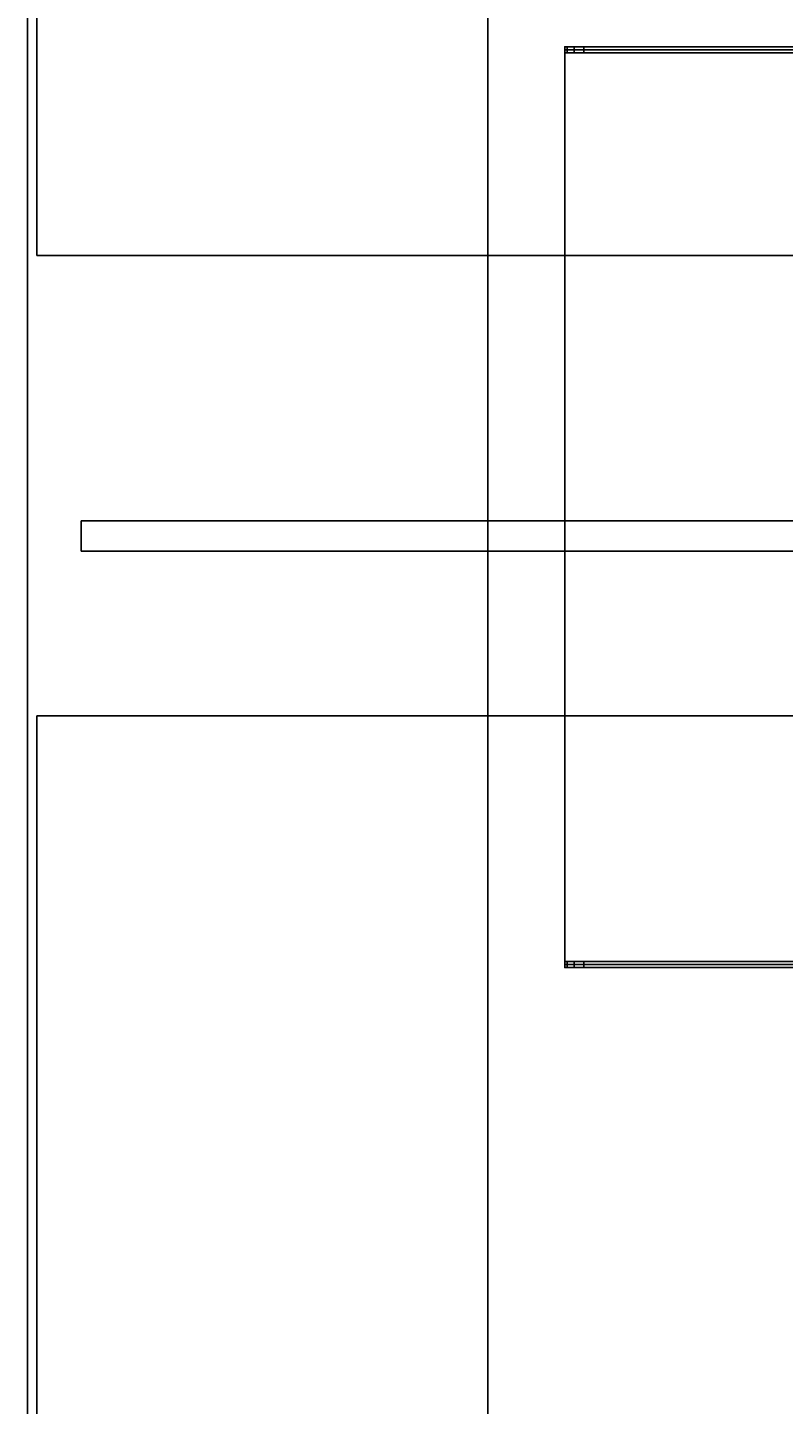
# Model space of a CAD drawing. Extents: x -247 to -31, y 480 to 591.
# Drawn here: x -247 to -242, y 530 to 538 of the extents above; entities that cross this region are included whole.
import ezdxf
from ezdxf.enums import TextEntityAlignment as Align

# ---------------------------------------------------------------- set-up
doc = ezdxf.new("R2010")
doc.units = 0
doc.header["$LTSCALE"] = 96
doc.header["$MEASUREMENT"] = 0
for name, color, linetype in [('AFUMS-3-WGAL', 7, 'Continuous'), ('AFUPN-3-GL25', 7, 'Continuous'), ('AFUWK-3-TPLM', 7, 'Continuous'), ('AFUWS-3-LGPT1', 7, 'Continuous'), ('MAIN_FURN', 7, 'Continuous')]:
    doc.layers.add(name, color=color, linetype=linetype)

# ---------------------------------------------------------------- blocks, each defined once
blk = doc.blocks.new('ZN7222TPBE')
at = {"layer": 'AFUWK-3-TPLM', "color": 42, "linetype": 'Continuous'}
for points, invisible_edges in [([(0, -1.5), (0, -24, 1), (0, -24)], 1), ([(0, -1.5, 1), (0, -24, 1), (0, -1.5)], 2), ([(0, -1.5, 1), (72, -1.5), (72, -1.5, 1)], 1), ([(0, -1.5), (72, -1.5), (0, -1.5, 1)], 2), ([(72, -24), (0, -1.5), (0, -24)], 1), ([(72, -1.5), (0, -1.5), (72, -24)], 2), ([(0, -24, 1), (72, -1.5, 1), (72, -24, 1)], 1), ([(0, -1.5, 1), (72, -1.5, 1), (0, -24, 1)], 2), ([(72, -24), (72, -1.5, 1), (72, -1.5)], 1), ([(72, -24, 1), (72, -1.5, 1), (72, -24)], 2)]:
    blk.add_3dface(points, dxfattribs=dict(at, invisible_edges=invisible_edges))
blk = doc.blocks.new('ZN65WCTZ3')
at = {"layer": 'AFUMS-3-WGAL', "color": 30, "linetype": 'Continuous'}
for points, invisible_edges in [([(3.5, -2.4918, 1.559), (68.4833, -2.4918, 1.6215), (3.5167, -2.4918, 1.6215)], 3), ([(68.5, -2.4918, 1.559), (68.4833, -2.4918, 1.6215), (3.5, -2.4918, 1.559)], 14), ([(68.5, -2.4918, 0.204), (68.5, -2.4918, 1.559), (3.5, -2.4918, 1.559)], 14), ([(3.5, -2.4918, 1.559), (3.5, -2.4918, 0.204), (68.5, -2.4918, 0.204)], 12), ([(3.5, -8.4718, 0.184), (68.5, -2.5117, 0.184), (3.5, -2.5017, 0.1867)], 1), ([(68.5, -8.4718, 0.184), (68.5, -2.5117, 0.184), (3.5, -8.4718, 0.184)], 2), ([(68.375, -2.4918, 1.684), (3.625, -2.4918, 1.684), (3.5167, -2.4918, 1.6215)], 14), ([(68.4833, -2.4918, 1.6215), (68.375, -2.4918, 1.684), (3.5167, -2.4918, 1.6215)], 15), ([(68.375, -2.5317, 1.684), (3.625, -2.4918, 1.684), (68.375, -2.4918, 1.684)], 1), ([(3.625, -2.5317, 1.684), (3.625, -2.4918, 1.684), (68.375, -2.5317, 1.684)], 2), ([(68.4375, -2.4918, 1.6673), (68.375, -2.4918, 1.684), (68.4833, -2.4918, 1.6215)], 2), ([(68.375, -2.4918, 1.684), (68.4375, -2.4918, 1.6673), (68.4375, -2.5317, 1.6673)], 12), ([(68.375, -2.5317, 1.684), (68.375, -2.4918, 1.684), (68.4375, -2.5317, 1.6673)], 2), ([(68.4375, -2.4918, 1.6673), (68.4833, -2.4918, 1.6215), (68.4833, -2.5317, 1.6215)], 12), ([(68.4375, -2.5317, 1.6673), (68.4375, -2.4918, 1.6673), (68.4833, -2.5317, 1.6215)], 2), ([(68.5, -2.5317, 1.559), (68.4833, -2.4918, 1.6215), (68.5, -2.4918, 1.559)], 1), ([(68.4833, -2.5317, 1.6215), (68.4833, -2.4918, 1.6215), (68.5, -2.5317, 1.559)], 2), ([(68.5, -2.4918, 0.204), (68.5, -2.5117, 0.184), (68.5, -2.5317, 0.224)], 14), ([(68.5, -2.4918, 1.559), (68.5, -2.4918, 0.204), (68.5, -2.5317, 0.224)], 14), ([(68.5, -2.5317, 1.559), (68.5, -2.4918, 1.559), (68.5, -2.5317, 0.224)], 2), ([(68.5, -2.5117, 0.184), (68.5, -8.4718, 0.184), (68.5, -2.5317, 0.224)], 14), ([(68.4833, -2.5317, 1.6215), (3.5, -2.5317, 1.559), (3.5167, -2.5317, 1.6215)], 13), ([(68.5, -2.5317, 1.559), (3.5, -2.5317, 1.559), (68.4833, -2.5317, 1.6215)], 3), ([(68.5, -2.5317, 0.224), (3.5, -2.5317, 1.559), (68.5, -2.5317, 1.559)], 3), ([(3.5, -2.5317, 0.224), (3.5, -2.5317, 1.559), (68.5, -2.5317, 0.224)], 2), ([(3.5, -2.5317, 0.224), (68.5, -8.4518, 0.224), (3.5, -8.4518, 0.224)], 1), ([(68.5, -2.5317, 0.224), (68.5, -8.4518, 0.224), (3.5, -2.5317, 0.224)], 2), ([(68.375, -2.5317, 1.684), (3.5167, -2.5317, 1.6215), (3.625, -2.5317, 1.684)], 3), ([(68.4833, -2.5317, 1.6215), (3.5167, -2.5317, 1.6215), (68.375, -2.5317, 1.684)], 15), ([(68.4375, -2.5317, 1.6673), (68.4833, -2.5317, 1.6215), (68.375, -2.5317, 1.684)], 2), ([(68.5, -2.5317, 0.224), (68.5, -8.4718, 0.184), (68.5, -8.4518, 0.224)], 3), ([(68.5, -8.4518, 0.224), (3.5, -8.4518, 1.559), (3.5, -8.4518, 0.224)], 1), ([(68.5, -8.4518, 1.559), (3.5, -8.4518, 1.559), (68.5, -8.4518, 0.224)], 3), ([(68.4833, -8.4518, 1.6215), (3.5, -8.4518, 1.559), (68.5, -8.4518, 1.559)], 3), ([(3.5167, -8.4518, 1.6215), (3.5, -8.4518, 1.559), (68.4833, -8.4518, 1.6215)], 14), ([(3.5, -8.4891, 0.194), (3.5, -8.4918, 1.559), (68.5, -8.4918, 0.204)], 2), ([(68.4833, -8.4918, 1.6215), (3.5, -8.4918, 1.559), (3.5167, -8.4918, 1.6215)], 13), ([(68.5, -8.4918, 1.559), (3.5, -8.4918, 1.559), (68.4833, -8.4918, 1.6215)], 3), ([(68.5, -8.4918, 0.204), (3.5, -8.4918, 1.559), (68.5, -8.4918, 1.559)], 3), ([(68.375, -8.4518, 1.684), (3.5167, -8.4518, 1.6215), (68.4833, -8.4518, 1.6215)], 15), ([(3.625, -8.4518, 1.684), (3.5167, -8.4518, 1.6215), (68.375, -8.4518, 1.684)], 3), ([(68.375, -8.4918, 1.684), (3.5167, -8.4918, 1.6215), (3.625, -8.4918, 1.684)], 3), ([(68.4833, -8.4918, 1.6215), (3.5167, -8.4918, 1.6215), (68.375, -8.4918, 1.684)], 15), ([(68.375, -8.4918, 1.684), (3.625, -8.4518, 1.684), (68.375, -8.4518, 1.684)], 1), ([(3.625, -8.4918, 1.684), (3.625, -8.4518, 1.684), (68.375, -8.4918, 1.684)], 2), ([(68.4833, -8.4518, 1.6215), (68.4375, -8.4518, 1.6673), (68.375, -8.4518, 1.684)], 12), ([(68.375, -8.4518, 1.684), (68.4375, -8.4918, 1.6673), (68.375, -8.4918, 1.684)], 1), ([(68.4375, -8.4518, 1.6673), (68.4375, -8.4918, 1.6673), (68.375, -8.4518, 1.684)], 2), ([(68.4375, -8.4918, 1.6673), (68.4833, -8.4918, 1.6215), (68.375, -8.4918, 1.684)], 2), ([(68.4833, -8.4918, 1.6215), (68.4375, -8.4918, 1.6673), (68.4375, -8.4518, 1.6673)], 12), ([(68.4833, -8.4518, 1.6215), (68.4833, -8.4918, 1.6215), (68.4375, -8.4518, 1.6673)], 2), ([(68.5, -8.4918, 1.559), (68.4833, -8.4918, 1.6215), (68.4833, -8.4518, 1.6215)], 12), ([(68.5, -8.4518, 1.559), (68.5, -8.4918, 1.559), (68.4833, -8.4518, 1.6215)], 2), ([(68.5, -8.4518, 0.224), (68.5, -8.4918, 1.559), (68.5, -8.4518, 1.559)], 1), ([(68.5, -8.4918, 0.204), (68.5, -8.4918, 1.559), (68.5, -8.4518, 0.224)], 14), ([(68.5, -8.4518, 0.224), (68.5, -8.4718, 0.184), (68.5, -8.4918, 0.204)], 13)]:
    blk.add_3dface(points, dxfattribs=dict(at, invisible_edges=invisible_edges))
for points in [[(68.5, -2.5117, 0.184), (68.5, -2.4918, 0.204), (3.5, -2.4918, 0.204)], [(3.5, -2.5017, 0.1867), (68.5, -2.5117, 0.184), (3.5, -2.4918, 0.204)], [(68.5, -8.4918, 0.204), (68.5, -8.4718, 0.184), (3.5, -8.4718, 0.184)], [(3.5, -8.4891, 0.194), (68.5, -8.4918, 0.204), (3.5, -8.4718, 0.184)]]:
    blk.add_3dface(points, dxfattribs=at)
blk = doc.blocks.new('ZN4828UL3')
at = {"layer": 'AFUWS-3-LGPT1', "color": 30, "linetype": 'Continuous'}
for points, invisible_edges in [([(0, -0.125, 28), (0.5625, -17.5, 28), (0, -47.875, 28)], 3), ([(0, -1.125, 27), (0, -0.125, 28), (0, -46.875, 27)], 3), ([(0, -0.125, 28), (0, -47.875, 28), (0, -46.875, 27)], 14), ([(0, -1.125, 27), (0.5625, -30.5, 27), (0.5625, -17.5, 27)], 15), ([(0, -46.875, 27), (0.5625, -30.5, 27), (0, -1.125, 27)], 3), ([(2.4375, -17.5, 27), (3, -46.875, 27), (3, -1.125, 27)], 13), ([(3, -1.125, 27), (3, -30.0625, 27.125), (3, -17.9375, 27.125)], 15), ([(3, -46.875, 27), (3, -30.0625, 27.125), (3, -1.125, 27)], 3), ([(0, -47.875, 28), (0.5625, -17.5, 28), (0.5625, -30.5, 28)], 15), ([(0.5625, -17.5, 28), (0.5876, -17.5938, 28), (0.5625, -30.5, 28)], 14), ([(0.5625, -17.5, 27), (0.5876, -30.4063, 27), (0.5876, -17.5938, 27)], 3), ([(0.5625, -30.5, 27), (0.5876, -30.4063, 27), (0.5625, -17.5, 27)], 14), ([(0.9124, -30.4063, 28), (0.9375, -17.5, 28), (0.9375, -30.5, 28)], 3), ([(0.9124, -17.5938, 28), (0.9375, -17.5, 28), (0.9124, -30.4063, 28)], 14), ([(0.9124, -17.5938, 27), (0.9375, -30.5, 27), (0.9375, -17.5, 27)], 3), ([(0.9375, -30.5, 28), (2.0625, -17.5, 28), (2.0625, -30.5, 28)], 15), ([(0.9375, -17.5, 28), (2.0625, -17.5, 28), (0.9375, -30.5, 28)], 15), ([(0.9375, -17.5, 27), (2.0625, -30.5, 27), (2.0625, -17.5, 27)], 15), ([(0.9375, -30.5, 27), (2.0625, -30.5, 27), (0.9375, -17.5, 27)], 15), ([(2.0625, -17.5, 28), (2.0876, -17.5938, 28), (2.0625, -30.5, 28)], 14), ([(2.0625, -17.5, 27), (2.0876, -30.4063, 27), (2.0876, -17.5938, 27)], 3), ([(2.0625, -30.5, 27), (2.0876, -30.4063, 27), (2.0625, -17.5, 27)], 14), ([(2.4124, -17.5938, 27), (2.4375, -30.5, 27), (2.4375, -17.5, 27)], 3), ([(2.4375, -17.5, 27), (2.4375, -30.5, 27), (3, -46.875, 27)], 15), ([(0.5625, -30.5, 28), (0.5876, -17.5938, 28), (0.5876, -30.4063, 28)], 3), ([(0.5876, -17.5938, 28), (0.6562, -17.6624, 28), (0.5876, -30.4063, 28)], 14), ([(0.5876, -17.5938, 27), (0.6562, -30.3376, 27), (0.6562, -17.6624, 27)], 3), ([(0.5876, -30.4063, 27), (0.6562, -30.3376, 27), (0.5876, -17.5938, 27)], 14), ([(0.5876, -30.4063, 28), (0.6562, -17.6624, 28), (0.6562, -30.3376, 28)], 3), ([(0.6562, -17.6624, 28), (0.75, -17.6875, 28), (0.6562, -30.3376, 28)], 14), ([(0.6562, -17.6624, 27), (0.75, -30.3125, 27), (0.75, -17.6875, 27)], 3), ([(0.6562, -30.3376, 27), (0.75, -30.3125, 27), (0.6562, -17.6624, 27)], 14), ([(0.75, -30.3125, 28), (0.8438, -17.6624, 28), (0.8438, -30.3376, 28)], 3), ([(0.75, -17.6875, 28), (0.8438, -17.6624, 28), (0.75, -30.3125, 28)], 14), ([(0.75, -17.6875, 27), (0.8438, -30.3376, 27), (0.8438, -17.6624, 27)], 3), ([(0.8438, -30.3376, 28), (0.9124, -17.5938, 28), (0.9124, -30.4063, 28)], 3), ([(0.8438, -17.6624, 28), (0.9124, -17.5938, 28), (0.8438, -30.3376, 28)], 14), ([(0.8438, -17.6624, 27), (0.9124, -30.4063, 27), (0.9124, -17.5938, 27)], 3), ([(0.8438, -30.3376, 27), (0.9124, -30.4063, 27), (0.8438, -17.6624, 27)], 14), ([(0.9124, -30.4063, 27), (0.9375, -30.5, 27), (0.9124, -17.5938, 27)], 14), ([(2.0625, -30.5, 28), (2.0876, -17.5938, 28), (2.0876, -30.4063, 28)], 3), ([(2.0876, -17.5938, 28), (2.1562, -17.6624, 28), (2.0876, -30.4063, 28)], 14), ([(2.0876, -17.5938, 27), (2.1562, -30.3376, 27), (2.1562, -17.6624, 27)], 3), ([(2.0876, -30.4063, 27), (2.1562, -30.3376, 27), (2.0876, -17.5938, 27)], 14), ([(2.0876, -30.4063, 28), (2.1562, -17.6624, 28), (2.1562, -30.3376, 28)], 3), ([(2.1562, -17.6624, 28), (2.25, -17.6875, 28), (2.1562, -30.3376, 28)], 14), ([(2.1562, -17.6624, 27), (2.25, -30.3125, 27), (2.25, -17.6875, 27)], 3), ([(2.1562, -30.3376, 27), (2.25, -30.3125, 27), (2.1562, -17.6624, 27)], 14), ([(2.25, -30.3125, 28), (2.3438, -17.6624, 28), (2.3438, -30.3376, 28)], 3), ([(2.25, -17.6875, 28), (2.3438, -17.6624, 28), (2.25, -30.3125, 28)], 14), ([(2.25, -17.6875, 27), (2.3438, -30.3376, 27), (2.3438, -17.6624, 27)], 3), ([(2.3438, -30.3376, 28), (2.4124, -17.5938, 28), (2.4124, -30.4063, 28)], 3), ([(2.3438, -17.6624, 28), (2.4124, -17.5938, 28), (2.3438, -30.3376, 28)], 14), ([(2.3438, -17.6624, 27), (2.4124, -30.4063, 27), (2.4124, -17.5938, 27)], 3), ([(2.3438, -30.3376, 27), (2.4124, -30.4063, 27), (2.3438, -17.6624, 27)], 14), ([(2.4124, -30.4063, 28), (2.4124, -17.5938, 28), (3, -17.9375, 28)], 15), ([(2.4124, -30.4063, 27), (2.4375, -30.5, 27), (2.4124, -17.5938, 27)], 14), ([(0.6562, -30.3376, 28), (0.75, -17.6875, 28), (0.75, -30.3125, 28)], 3), ([(0.75, -30.3125, 27), (0.8438, -30.3376, 27), (0.75, -17.6875, 27)], 14), ([(2.1562, -30.3376, 28), (2.25, -17.6875, 28), (2.25, -30.3125, 28)], 3), ([(2.25, -30.3125, 27), (2.3438, -30.3376, 27), (2.25, -17.6875, 27)], 14), ([(3, -30.0625, 28), (2.4124, -30.4063, 28), (3, -17.9375, 28)], 3), ([(3, -17.9375, 27.125), (3, -30.0625, 28), (3, -17.9375, 28)], 1), ([(3, -30.0625, 27.125), (3, -30.0625, 28), (3, -17.9375, 27.125)], 14)]:
    blk.add_3dface(points, dxfattribs=dict(at, invisible_edges=invisible_edges))
blk = doc.blocks.new('ZN7212PODUFG')
at = {"layer": 'AFUPN-3-GL25', "color": 132, "linetype": 'Continuous'}
for points, invisible_edges in [([(0.0625, -3.536, 12.625), (0.0625, -3.339, 0.625), (0.0625, -3.339, 12.625)], 1), ([(0.0625, -3.536, 0.625), (0.0625, -3.339, 0.625), (0.0625, -3.536, 12.625)], 2), ([(71.9375, -3.536, 12.625), (0.0625, -3.339, 12.625), (71.9375, -3.339, 12.625)], 1), ([(0.0625, -3.536, 12.625), (0.0625, -3.339, 12.625), (71.9375, -3.536, 12.625)], 2), ([(0.0625, -3.536, 0.625), (71.9375, -3.339, 0.625), (0.0625, -3.339, 0.625)], 1), ([(71.9375, -3.536, 0.625), (71.9375, -3.339, 0.625), (0.0625, -3.536, 0.625)], 2), ([(71.9375, -3.339, 0.625), (0.0625, -3.339, 12.625), (0.0625, -3.339, 0.625)], 1), ([(71.9375, -3.339, 12.625), (0.0625, -3.339, 12.625), (71.9375, -3.339, 0.625)], 2), ([(4.7574, -3.536, 6.625), (0.0625, -3.536, 12.625), (6.8787, -3.536, 8.7463)], 15), ([(0.0625, -3.536, 0.625), (0.0625, -3.536, 12.625), (4.7574, -3.536, 6.625)], 14), ([(4.7574, -3.536, 4.5037), (0.0625, -3.536, 0.625), (4.7574, -3.536, 6.625)], 15), ([(6.8787, -3.536, 4.5037), (0.0625, -3.536, 0.625), (4.7574, -3.536, 4.5037)], 15), ([(9, -3.536, 8.7463), (6.8787, -3.536, 8.7463), (0.0625, -3.536, 12.625)], 15), ([(0.0625, -3.536, 0.625), (6.8787, -3.536, 4.5037), (22.7574, -3.536, 4.5037)], 15), ([(0.0625, -3.536, 12.625), (27, -3.536, 8.7463), (24.8787, -3.536, 8.7463)], 15), ([(9, -3.536, 8.7463), (0.0625, -3.536, 12.625), (24.8787, -3.536, 8.7463)], 15), ([(0.0625, -3.536, 0.625), (22.7574, -3.536, 4.5037), (24.8787, -3.536, 4.5037)], 15), ([(45, -3.536, 4.5037), (0.0625, -3.536, 0.625), (24.8787, -3.536, 4.5037)], 15), ([(71.9375, -3.536, 0.625), (0.0625, -3.536, 0.625), (45, -3.536, 4.5037)], 14), ([(0.0625, -3.536, 12.625), (71.9375, -3.536, 12.625), (27, -3.536, 8.7463)], 14)]:
    blk.add_3dface(points, dxfattribs=dict(at, invisible_edges=invisible_edges))

msp = doc.modelspace()

# ---------------------------------------------------------------- block references
at = {"layer": 'MAIN_FURN', "color": 65, "linetype": 'Continuous', "rotation": 180}
for name, p in [('ZN7222TPBE', (-174.92, 535.4909, 28)), ('ZN65WCTZ3', (-174.9803, 529.8589, 23.822))]:
    msp.add_blockref(name, p, dxfattribs=at)
at = {"layer": 'MAIN_FURN', "color": 65, "linetype": 'Continuous'}
for name, p in [('ZN4828UL3', (-246.9803, 559.3506)), ('ZN7212PODUFG', (-246.6925, 538.6008, 28))]:
    msp.add_blockref(name, p, dxfattribs=at)
ref = msp.add_blockref('ZN7222TPBE', (-246.92, 535.4909, 28), dxfattribs=at)
ref.add_attrib('CAPMC', 'OFG', dxfattribs={"color": 65, "linetype": 'Continuous', "height": 0.000000012, "width": 0.666667}).set_placement((-246.92, 535.4909, 28), align=Align.BOTTOM_LEFT)
ref.add_attrib('CAPPN', 'ZN7222-TP-BE', dxfattribs={"color": 65, "linetype": 'Continuous', "height": 0.000000012, "width": 0.666667}).set_placement((-246.92, 535.4909, 28), align=Align.BOTTOM_LEFT)
ref.add_attrib('CAPMG', 'OFG', dxfattribs={"color": 65, "linetype": 'Continuous', "height": 0.000000012, "width": 0.666667}).set_placement((-246.92, 535.4909, 28), align=Align.BOTTOM_LEFT)
ref.add_attrib('CAPQTY', '1', dxfattribs={"color": 65, "linetype": 'Continuous', "height": 0.000000012, "width": 0.666667}).set_placement((-246.92, 535.4909, 28), align=Align.BOTTOM_LEFT)

doc.saveas('drawing.dxf')
